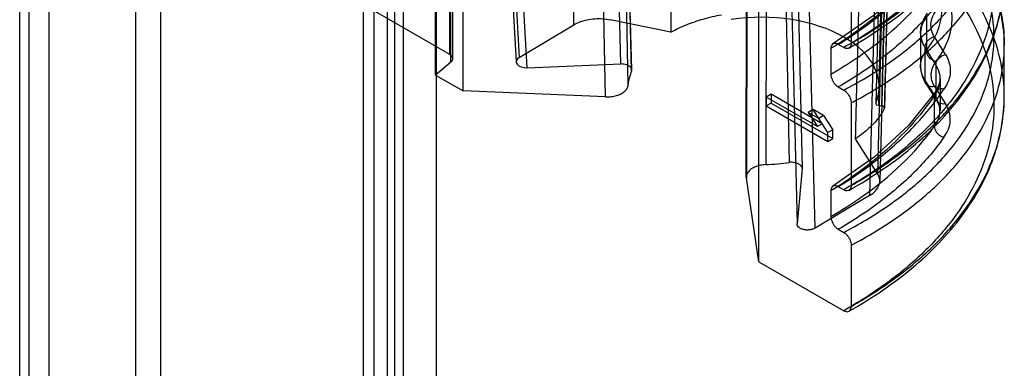
# Model space of a CAD drawing. Units: millimetres. Extents: x 106 to 632, y 79 to 951.
# Drawn here: x 121 to 149, y 317 to 327 of the extents above; entities that cross this region are included whole.
import ezdxf

# ---------------------------------------------------------------- set-up
doc = ezdxf.new("R2010")
doc.units = ezdxf.units.MM
doc.header["$LTSCALE"] = 66.983935
doc.layers.get('0').update_dxf_attribs({"linetype": 'CONTINUOUS'})

msp = doc.modelspace()

# ---------------------------------------------------------------- linework, layer by layer
at = {"color": 7, "linetype": 'Continuous'}
for p, q in [((121.56, 288.751), (121.56, 860.303)), ((120.711, 289.241), (120.711, 859.813)), ((120.974, 857.69), (120.974, 289.731)), ((131.724, 295.599), (131.724, 838.453)), ((130.875, 837.963), (130.875, 295.109)), ((131.461, 836.004), (131.461, 295.436)), ((132.661, 836.004), (132.661, 295.436)), ((130.579, 295.9), (130.579, 833.624)), ((131.25, 833.05), (131.25, 295.326)), ((124.04, 292.641), (124.04, 830.178)), ((124.754, 829.621), (124.754, 292.085)), ((136.608, 327.225), (136.555, 337.031)), ((133.047, 336.149), (133.047, 326.38)), ((133.081, 326.154), (133.081, 335.931)), ((133.135, 326.256), (133.135, 336.028)), ((134.513, 335.894), (135.044, 326.29)), ((134.425, 335.769), (134.956, 326.159)), ((137.962, 326.101), (137.705, 335.66)), ((132.643, 325.783), (132.643, 335.581)), ((135.272, 325.992), (134.741, 335.602)), ((138.269, 325.888), (138.017, 335.459)), ((138.276, 325.931), (138.02, 335.491)), ((133.433, 325.327), (133.433, 335.125)), ((138.173, 325.496), (137.966, 335.206)), ((137.522, 325.158), (137.314, 334.893)), ((145.37, 325.422), (145.574, 334.977)), ((145.517, 334.631), (145.274, 324.97)), ((145.588, 334.565), (145.349, 324.909)), ((145.445, 324.894), (145.696, 334.549)), ((145.77, 334.492), (145.52, 324.836)), ((142.125, 323.214), (142.142, 332.795)), ((142.588, 332.819), (142.79, 323.278)), ((142.938, 332.641), (143.159, 323.101)), ((145.328, 322.943), (145.566, 332.555)), ((141.558, 322.857), (141.576, 332.461)), ((141.578, 332.431), (141.56, 322.826)), ((145.627, 332.352), (145.388, 322.735)), ((145.334, 331.962), (145.095, 322.325)), ((124.386, 331.38), (133.047, 326.38)), ((142.782, 330.959), (143.018, 321.507)), ((143.53, 321.391), (143.294, 330.825)), ((141.918, 320.428), (141.918, 330.226)), ((144.565, 328.452), (144.565, 326.696)), ((146.727, 327.449), (146.727, 326.488)), ((135.044, 326.29), (136.608, 327.225)), ((139.395, 327.018), (137.657, 327.372)), ((146.559, 326.977), (146.559, 326.033)), ((147.274, 326.372), (146.957, 326.879)), ((144.353, 326.573), (144.197, 326.663)), ((146.679, 326.577), (146.995, 326.07)), ((146.679, 326.577), (146.679, 325.643)), ((148.96, 325.168), (148.96, 326.637)), ((143.985, 326.541), (143.985, 325.808)), ((133.081, 326.154), (132.643, 325.783)), ((135.272, 325.992), (137.962, 326.101)), ((146.995, 326.07), (146.995, 325.147)), ((132.643, 325.783), (133.433, 325.327)), ((144.197, 325.441), (144.353, 325.351)), ((146.995, 325.147), (146.679, 325.643)), ((146.708, 325.541), (147.024, 325.045)), ((146.957, 325.455), (147.274, 324.959)), ((147.116, 325.669), (147.116, 324.758)), ((137.521, 325.158), (133.433, 325.327)), ((142.271, 325.235), (142.13, 325.153)), ((143.597, 324.306), (142.13, 325.153)), ((142.13, 325.153), (142.13, 324.898)), ((143.738, 324.388), (142.271, 325.235)), ((142.271, 325.235), (142.271, 324.98)), ((146.953, 325.202), (146.953, 324.313)), ((142.271, 324.98), (142.13, 324.898)), ((142.13, 324.898), (143.898, 323.877)), ((142.271, 324.98), (144.039, 323.959)), ((144.565, 324.983), (144.565, 322.613)), ((145.445, 324.894), (145.348, 324.908)), ((143.475, 324.795), (143.334, 324.713)), ((143.635, 324.54), (143.334, 324.713)), ((143.334, 324.713), (143.597, 324.306)), ((143.776, 324.621), (143.475, 324.795)), ((143.738, 324.388), (143.475, 324.795)), ((143.776, 324.621), (143.635, 324.54)), ((143.776, 324.621), (144.039, 324.214)), ((143.738, 324.388), (143.597, 324.306)), ((143.898, 324.133), (143.635, 324.54)), ((144.039, 324.214), (143.898, 324.133)), ((143.898, 323.877), (143.898, 324.133)), ((144.039, 323.959), (144.039, 324.214)), ((143.898, 323.877), (144.039, 323.959)), ((145.328, 322.943), (144.695, 323.958)), ((143.159, 323.101), (143.019, 321.519)), ((141.918, 320.428), (141.56, 322.826)), ((143.985, 322.458), (143.985, 321.726)), ((144.353, 322.491), (144.197, 322.581)), ((145.095, 322.325), (143.53, 321.391)), ((144.197, 321.358), (144.353, 321.269)), ((144.565, 320.901), (144.565, 319.144)), ((141.918, 320.428), (144.353, 319.022))]:
    msp.add_line(p, q, dxfattribs=at)
for points in [[(146.982, 329.386), (146.21, 328.415), (145.225, 327.506), (144.045, 326.676)], [(147.116, 325.673), (147.084, 325.491), (146.986, 325.31)], [(146.982, 325.304), (146.21, 324.333), (145.225, 323.424), (144.045, 322.594)], [(147.024, 325.045), (147.093, 324.901), (147.116, 324.758)]]:
    msp.add_lwpolyline(points, dxfattribs=at)
for centre, radius, start, end in [((137.904, 338.517), 13.569, 299.4008, 300.8369), ((144.413, 326.635), 4.547, 359.1332, 359.9179), ((144.1, 325.171), 4.859, 359.9284, 0.8815), ((138.324, 336.867), 13.423, 297.7097, 299.1374), ((141.859, 329.498), 6.29, 272.4121, 278.5099), ((137.904, 334.435), 13.569, 299.4008, 300.8369), ((138.324, 332.785), 13.423, 297.7097, 299.1374), ((137.904, 330.966), 13.569, 299.4008, 300.8369)]:
    msp.add_arc(centre, radius, start, end, dxfattribs=at)
for centre, major_axis, ratio, start_param, end_param in [((141.919, 325.413), (3.452, 0.053), 0.587329, -0.242272, 1.795004), ((132.835, 326.253), (0.3, 0.005), 0.587329, -0.619897, 0.776366), ((135.256, 326.168), (0.3, 0.005), 0.587041, 2.347631, 4.755392), ((144.388, 322.733), (1, 0.015), 0.587035, -0.794583, 0.339687)]:
    msp.add_ellipse(centre, major_axis=major_axis, ratio=ratio, start_param=start_param, end_param=end_param, dxfattribs=at)
for points, knots in [([(144.859, 326.866), (145.277, 327.116), (146.059, 327.643), (147.085, 328.545), (147.907, 329.52), (148.509, 330.552), (148.877, 331.625), (149.001, 332.719), (148.877, 333.811), (148.509, 334.878), (147.907, 335.899), (147.085, 336.858), (146.059, 337.74), (145.277, 338.251), (144.859, 338.492)], [0, 0, 0, 0, 0.09816, 0.18968, 0.274773, 0.354194, 0.429288, 0.501962, 0.574477, 0.649123, 0.727865, 0.812131, 0.90275, 1, 1, 1, 1]), ([(144.651, 338.127), (145.068, 337.887), (145.847, 337.376), (146.865, 336.493), (147.675, 335.532), (148.26, 334.51), (148.606, 333.443), (148.704, 332.351), (148.549, 331.261), (148.147, 330.195), (147.51, 329.174), (146.652, 328.213), (145.589, 327.328), (144.783, 326.815), (144.353, 326.573)], [0, 0, 0, 0, 0.096867, 0.186941, 0.270549, 0.348598, 0.422617, 0.49469, 0.567198, 0.642454, 0.72236, 0.80822, 0.90072, 1, 1, 1, 1]), ([(139.351, 336.774), (139.356, 335.691), (139.365, 333.524), (139.38, 330.272), (139.39, 328.103), (139.395, 327.018)], [0, 0, 0, 0, 0.332979, 0.666312, 1, 1, 1, 1]), ([(144.353, 325.351), (144.782, 325.576), (145.586, 326.053), (146.649, 326.886), (147.508, 327.797), (148.146, 328.772), (148.549, 329.795), (148.704, 330.847), (148.606, 331.904), (148.258, 332.942), (147.673, 333.94), (146.863, 334.883), (145.845, 335.755), (145.067, 336.262), (144.651, 336.503)], [0, 0, 0, 0, 0.099585, 0.191899, 0.277128, 0.35606, 0.430167, 0.501581, 0.572863, 0.646598, 0.724973, 0.80953, 0.901125, 1, 1, 1, 1]), ([(144.859, 325.143), (145.276, 325.375), (146.056, 325.867), (147.083, 326.719), (147.905, 327.645), (148.508, 328.632), (148.877, 329.663), (149.001, 330.72), (148.876, 331.779), (148.507, 332.818), (147.905, 333.815), (147.083, 334.757), (146.057, 335.629), (145.276, 336.137), (144.859, 336.378)], [0, 0, 0, 0, 0.098348, 0.189592, 0.273999, 0.352426, 0.42639, 0.498019, 0.56981, 0.644235, 0.723353, 0.808598, 0.900749, 1, 1, 1, 1]), ([(145.768, 334.48), (145.739, 333.41), (145.683, 331.267), (145.6, 328.047), (145.544, 325.898), (145.516, 324.821)], [0, 0, 0, 0, 0.332352, 0.665582, 1, 1, 1, 1]), ([(144.859, 322.784), (145.277, 323.033), (146.059, 323.56), (147.085, 324.463), (147.907, 325.437), (148.509, 326.47), (148.877, 327.543), (149.001, 328.637), (148.877, 329.729), (148.509, 330.795), (147.907, 331.816), (147.085, 332.775), (146.059, 333.658), (145.277, 334.169), (144.859, 334.41)], [0, 0, 0, 0, 0.09816, 0.18968, 0.274773, 0.354194, 0.429288, 0.501962, 0.574477, 0.649123, 0.727865, 0.812131, 0.90275, 1, 1, 1, 1]), ([(144.651, 334.045), (145.068, 333.804), (145.847, 333.294), (146.865, 332.41), (147.675, 331.45), (148.26, 330.427), (148.606, 329.36), (148.704, 328.269), (148.549, 327.179), (148.147, 326.113), (147.51, 325.091), (146.652, 324.13), (145.589, 323.245), (144.783, 322.733), (144.353, 322.491)], [0, 0, 0, 0, 0.096867, 0.186941, 0.270549, 0.348598, 0.422617, 0.49469, 0.567198, 0.642454, 0.72236, 0.80822, 0.90072, 1, 1, 1, 1]), ([(144.695, 323.958), (144.721, 325.025), (144.773, 327.139), (144.852, 330.337), (144.904, 332.469), (144.93, 333.553)], [0, 0, 0, 0, 0.333515, 0.661019, 1, 1, 1, 1]), ([(144.502, 326.558), (145.177, 326.938), (146.403, 327.769), (147.862, 329.301), (148.757, 330.977), (148.959, 332.163), (148.96, 332.716)], [0, 0, 0, 0, 0.292449, 0.5554, 0.79118, 1, 1, 1, 1]), ([(144.353, 321.269), (144.782, 321.493), (145.586, 321.971), (146.649, 322.804), (147.508, 323.715), (148.146, 324.689), (148.549, 325.712), (148.704, 326.764), (148.606, 327.822), (148.258, 328.859), (147.673, 329.858), (146.863, 330.8), (145.845, 331.673), (145.067, 332.18), (144.651, 332.42)], [0, 0, 0, 0, 0.099585, 0.191899, 0.277128, 0.35606, 0.430167, 0.501581, 0.572863, 0.646598, 0.724973, 0.80953, 0.901125, 1, 1, 1, 1]), ([(144.797, 332.433), (145.43, 332.067), (146.577, 331.277), (147.938, 329.832), (148.774, 328.259), (148.961, 327.148), (148.96, 326.628)], [0, 0, 0, 0, 0.293901, 0.556429, 0.791013, 1, 1, 1, 1]), ([(144.859, 321.06), (145.276, 321.292), (146.056, 321.785), (147.083, 322.637), (147.905, 323.563), (148.508, 324.549), (148.877, 325.581), (149.001, 326.638), (148.876, 327.697), (148.507, 328.735), (147.905, 329.733), (147.083, 330.675), (146.057, 331.547), (145.276, 332.055), (144.859, 332.296)], [0, 0, 0, 0, 0.098348, 0.189592, 0.273999, 0.352426, 0.42639, 0.498019, 0.56981, 0.644235, 0.723353, 0.808598, 0.900749, 1, 1, 1, 1]), ([(144.859, 319.315), (145.277, 319.564), (146.059, 320.091), (147.085, 320.994), (147.907, 321.969), (148.509, 323.001), (148.877, 324.074), (149.001, 325.168), (148.877, 326.26), (148.509, 327.327), (147.907, 328.347), (147.085, 329.306), (146.059, 330.189), (145.277, 330.7), (144.859, 330.941)], [0, 0, 0, 0, 0.09816, 0.18968, 0.274773, 0.354194, 0.429288, 0.501962, 0.574477, 0.649123, 0.727865, 0.812131, 0.90275, 1, 1, 1, 1]), ([(146.727, 326.488), (146.868, 326.669), (147.096, 327.06), (147.21, 327.724), (147.059, 328.388), (146.667, 329.003), (146.065, 329.548), (144.978, 330.189), (144.009, 330.468), (143.331, 330.583)], [0, 0, 0, 0, 0.106898, 0.206033, 0.306215, 0.415849, 0.540143, 0.680346, 1, 1, 1, 1]), ([(144.651, 330.576), (145.068, 330.335), (145.847, 329.825), (146.865, 328.941), (147.675, 327.981), (148.26, 326.958), (148.606, 325.891), (148.704, 324.8), (148.549, 323.71), (148.147, 322.644), (147.51, 321.622), (146.652, 320.661), (145.589, 319.777), (144.783, 319.264), (144.353, 319.022)], [0, 0, 0, 0, 0.096867, 0.186941, 0.270549, 0.348598, 0.422617, 0.49469, 0.567198, 0.642454, 0.72236, 0.80822, 0.90072, 1, 1, 1, 1]), ([(146.998, 326.171), (147.119, 326.33), (147.322, 326.659), (147.479, 327.206), (147.46, 327.763), (147.274, 328.308), (146.929, 328.821), (146.44, 329.288), (145.824, 329.7), (145.102, 330.049), (144.287, 330.324), (143.71, 330.45), (143.408, 330.503)], [0, 0, 0, 0, 0.08781, 0.167571, 0.246288, 0.328328, 0.416988, 0.515001, 0.623504, 0.740977, 0.865736, 1, 1, 1, 1]), ([(144.197, 326.663), (144.618, 326.923), (145.405, 327.471), (146.429, 328.408), (146.99, 329.104), (147.227, 329.461)], [0, 0, 0, 0, 0.357437, 0.690437, 1, 1, 1, 1]), ([(146.953, 329.284), (146.781, 329.024), (145.954, 327.948), (144.871, 327.088), (143.985, 326.541)], [0, 0, 0, 0, 0.230705, 1, 1, 1, 1]), ([(144.502, 322.475), (145.177, 322.856), (146.403, 323.686), (147.862, 325.218), (148.757, 326.895), (148.959, 328.08), (148.96, 328.634)], [0, 0, 0, 0, 0.292449, 0.5554, 0.79118, 1, 1, 1, 1]), ([(143.985, 325.808), (144.297, 325.988), (145.408, 326.693), (146.405, 327.609), (146.953, 328.396)], [0, 0, 0, 0, 0.272633, 1, 1, 1, 1]), ([(147.227, 328.083), (146.99, 327.742), (146.427, 327.079), (145.402, 326.195), (144.617, 325.683), (144.197, 325.441)], [0, 0, 0, 0, 0.307875, 0.640799, 1, 1, 1, 1]), ([(139.395, 327.018), (139.539, 327.096), (139.843, 327.237), (140.331, 327.402), (140.673, 327.482), (140.851, 327.515)], [0, 0, 0, 0, 0.317589, 0.649474, 1, 1, 1, 1]), ([(146.727, 327.449), (146.678, 327.383), (146.599, 327.246), (146.547, 327.016), (146.573, 326.785), (146.638, 326.644), (146.679, 326.577)], [0, 0, 0, 0, 0.262284, 0.506275, 0.746863, 1, 1, 1, 1]), ([(146.559, 326.977), (146.559, 327.041), (146.573, 327.175), (146.641, 327.373), (146.716, 327.498), (146.76, 327.558)], [0, 0, 0, 0, 0.308419, 0.641372, 1, 1, 1, 1]), ([(146.957, 326.879), (146.922, 326.936), (146.867, 327.056), (146.845, 327.253), (146.889, 327.449), (146.957, 327.566), (146.998, 327.622)], [0, 0, 0, 0, 0.253012, 0.493613, 0.7377, 1, 1, 1, 1]), ([(136.608, 327.225), (136.664, 327.258), (136.788, 327.317), (136.992, 327.375), (137.211, 327.405), (137.435, 327.406), (137.584, 327.387), (137.657, 327.372)], [0, 0, 0, 0, 0.181665, 0.378574, 0.585103, 0.794569, 1, 1, 1, 1]), ([(146.957, 326.879), (146.928, 326.873), (146.869, 326.851), (146.792, 326.8), (146.73, 326.734), (146.69, 326.658), (146.679, 326.603), (146.679, 326.577)], [0, 0, 0, 0, 0.208357, 0.419954, 0.626443, 0.820878, 1, 1, 1, 1]), ([(144.197, 326.663), (144.177, 326.675), (144.137, 326.692), (144.053, 326.695), (143.99, 326.625), (143.985, 326.564), (143.985, 326.541)], [0, 0, 0, 0, 0.227833, 0.418588, 0.772144, 1, 1, 1, 1]), ([(144.565, 326.696), (144.565, 326.672), (144.56, 326.629), (144.521, 326.555), (144.428, 326.536), (144.373, 326.562), (144.353, 326.573)], [0, 0, 0, 0, 0.227304, 0.418248, 0.772357, 1, 1, 1, 1]), ([(146.679, 325.643), (146.638, 325.707), (146.573, 325.845), (146.547, 326.07), (146.599, 326.293), (146.678, 326.425), (146.727, 326.488)], [0, 0, 0, 0, 0.255306, 0.495738, 0.738491, 1, 1, 1, 1]), ([(146.998, 326.171), (146.924, 326.19), (146.793, 326.273), (146.726, 326.418), (146.727, 326.488)], [0, 0, 0, 0, 0.520624, 1, 1, 1, 1]), ([(146.995, 326.07), (146.996, 326.138), (147.067, 326.281), (147.2, 326.356), (147.274, 326.372)], [0, 0, 0, 0, 0.473578, 1, 1, 1, 1]), ([(147.274, 326.372), (147.321, 326.296), (147.395, 326.135), (147.425, 325.873), (147.37, 325.611), (147.281, 325.454), (147.227, 325.379)], [0, 0, 0, 0, 0.254032, 0.494452, 0.7379, 1, 1, 1, 1]), ([(138.269, 325.888), (138.282, 325.919), (138.264, 325.987), (138.199, 326.041), (138.127, 326.078), (138.045, 326.099), (137.989, 326.102), (137.962, 326.101)], [0, 0, 0, 0, 0.241791, 0.408959, 0.602988, 0.807549, 1, 1, 1, 1]), ([(146.559, 326.033), (146.559, 325.979), (146.569, 325.867), (146.619, 325.699), (146.675, 325.593), (146.708, 325.541)], [0, 0, 0, 0, 0.31078, 0.644857, 1, 1, 1, 1]), ([(146.998, 326.171), (146.957, 326.118), (146.889, 326.006), (146.845, 325.818), (146.867, 325.626), (146.922, 325.51), (146.957, 325.455)], [0, 0, 0, 0, 0.26139, 0.504019, 0.744436, 1, 1, 1, 1]), ([(146.995, 326.07), (147.075, 325.943), (147.167, 325.628), (147.044, 325.326), (146.953, 325.202)], [0, 0, 0, 0, 0.493776, 1, 1, 1, 1]), ([(138.173, 325.496), (138.177, 325.54), (138.189, 325.628), (138.222, 325.76), (138.252, 325.845), (138.269, 325.888)], [0, 0, 0, 0, 0.328108, 0.660877, 1, 1, 1, 1]), ([(143.985, 325.808), (143.985, 325.781), (143.994, 325.723), (144.024, 325.639), (144.07, 325.559), (144.128, 325.491), (144.174, 325.455), (144.197, 325.441)], [0, 0, 0, 0, 0.187372, 0.393552, 0.606439, 0.812622, 1, 1, 1, 1]), ([(137.521, 325.158), (137.575, 325.156), (137.68, 325.16), (137.83, 325.189), (137.964, 325.24), (138.071, 325.31), (138.146, 325.396), (138.17, 325.464), (138.173, 325.496)], [0, 0, 0, 0, 0.201204, 0.396566, 0.577596, 0.738399, 0.877422, 1, 1, 1, 1]), ([(146.957, 325.455), (146.929, 325.449), (146.873, 325.445), (146.794, 325.464), (146.729, 325.506), (146.688, 325.569), (146.679, 325.618), (146.679, 325.643)], [0, 0, 0, 0, 0.223632, 0.430557, 0.622746, 0.808677, 1, 1, 1, 1]), ([(146.953, 325.202), (146.781, 324.941), (145.954, 323.865), (144.871, 323.005), (143.985, 322.458)], [0, 0, 0, 0, 0.230705, 1, 1, 1, 1]), ([(144.197, 322.581), (144.618, 322.841), (145.405, 323.389), (146.429, 324.325), (146.99, 325.022), (147.227, 325.379)], [0, 0, 0, 0, 0.357437, 0.690437, 1, 1, 1, 1]), ([(144.353, 325.351), (144.377, 325.337), (144.423, 325.301), (144.481, 325.233), (144.527, 325.153), (144.557, 325.069), (144.565, 325.011), (144.565, 324.983)], [0, 0, 0, 0, 0.187112, 0.393455, 0.606696, 0.812996, 1, 1, 1, 1]), ([(144.502, 319.006), (145.177, 319.387), (146.403, 320.217), (147.862, 321.749), (148.757, 323.426), (148.959, 324.611), (148.96, 325.165)], [0, 0, 0, 0, 0.292449, 0.5554, 0.79118, 1, 1, 1, 1]), ([(147.227, 325.379), (147.199, 325.385), (147.144, 325.391), (147.066, 325.375), (147.002, 325.335), (146.961, 325.274), (146.953, 325.226), (146.953, 325.202)], [0, 0, 0, 0, 0.226567, 0.433446, 0.62371, 0.807934, 1, 1, 1, 1]), ([(146.953, 324.313), (147.043, 324.43), (147.168, 324.721), (147.074, 325.024), (146.995, 325.147)], [0, 0, 0, 0, 0.503366, 1, 1, 1, 1]), ([(147.274, 324.959), (147.208, 324.946), (147.065, 324.956), (146.995, 325.088), (146.995, 325.147)], [0, 0, 0, 0, 0.531887, 1, 1, 1, 1]), ([(147.227, 324), (147.281, 324.072), (147.37, 324.222), (147.425, 324.474), (147.395, 324.729), (147.32, 324.885), (147.274, 324.959)], [0, 0, 0, 0, 0.26112, 0.503121, 0.743386, 1, 1, 1, 1]), ([(145.515, 324.821), (145.46, 324.711), (145.318, 324.495), (145.039, 324.206), (144.816, 324.038), (144.695, 323.958)], [0, 0, 0, 0, 0.306573, 0.639042, 1, 1, 1, 1]), ([(143.985, 321.726), (144.297, 321.905), (145.408, 322.61), (146.405, 323.527), (146.953, 324.313)], [0, 0, 0, 0, 0.272633, 1, 1, 1, 1]), ([(146.953, 324.313), (146.953, 324.286), (146.963, 324.23), (147.003, 324.152), (147.063, 324.084), (147.139, 324.03), (147.198, 324.008), (147.227, 324)], [0, 0, 0, 0, 0.181253, 0.377136, 0.583764, 0.794074, 1, 1, 1, 1]), ([(147.227, 324), (146.99, 323.66), (146.427, 322.996), (145.402, 322.113), (144.617, 321.6), (144.197, 321.358)], [0, 0, 0, 0, 0.307875, 0.640799, 1, 1, 1, 1]), ([(142.124, 323.214), (142.072, 323.212), (141.97, 323.2), (141.827, 323.158), (141.707, 323.097), (141.616, 323.018), (141.562, 322.925), (141.556, 322.857), (141.56, 322.826)], [0, 0, 0, 0, 0.20784, 0.405498, 0.584421, 0.740523, 0.875748, 1, 1, 1, 1]), ([(143.159, 323.101), (143.162, 323.137), (143.121, 323.198), (143.043, 323.244), (142.961, 323.272), (142.875, 323.284), (142.817, 323.282), (142.79, 323.278)], [0, 0, 0, 0, 0.242608, 0.417306, 0.615449, 0.817416, 1, 1, 1, 1]), ([(144.197, 322.581), (144.177, 322.592), (144.137, 322.609), (144.053, 322.613), (143.99, 322.542), (143.985, 322.482), (143.985, 322.458)], [0, 0, 0, 0, 0.227833, 0.418588, 0.772144, 1, 1, 1, 1]), ([(144.565, 322.613), (144.565, 322.59), (144.56, 322.546), (144.521, 322.472), (144.428, 322.453), (144.373, 322.479), (144.353, 322.491)], [0, 0, 0, 0, 0.22731, 0.418262, 0.77237, 1, 1, 1, 1]), ([(143.53, 321.391), (143.504, 321.375), (143.444, 321.351), (143.347, 321.335), (143.246, 321.338), (143.154, 321.36), (143.078, 321.399), (143.027, 321.453), (143.017, 321.499), (143.019, 321.519)], [0, 0, 0, 0, 0.1504, 0.315814, 0.484512, 0.643769, 0.783343, 0.899476, 1, 1, 1, 1]), ([(143.985, 321.726), (143.985, 321.698), (143.994, 321.64), (144.024, 321.556), (144.07, 321.476), (144.128, 321.408), (144.174, 321.372), (144.197, 321.358)], [0, 0, 0, 0, 0.187372, 0.393552, 0.606439, 0.812622, 1, 1, 1, 1]), ([(144.353, 321.269), (144.377, 321.255), (144.423, 321.219), (144.481, 321.15), (144.527, 321.07), (144.557, 320.986), (144.565, 320.928), (144.565, 320.901)], [0, 0, 0, 0, 0.187112, 0.393455, 0.606696, 0.812996, 1, 1, 1, 1]), ([(144.353, 319.022), (144.373, 319.01), (144.414, 318.993), (144.497, 318.989), (144.56, 319.06), (144.565, 319.121), (144.565, 319.144)], [0, 0, 0, 0, 0.228309, 0.418889, 0.771974, 1, 1, 1, 1])]:
    msp.add_open_spline(points, degree=3, knots=knots, dxfattribs=at)
for points in [[(145.277, 324.978), (145.268, 324.954), (145.297, 324.92), (145.322, 324.916)], [(145.445, 324.894), (145.468, 324.891), (145.517, 324.887), (145.507, 324.866)]]:
    msp.add_open_spline(points, degree=3, dxfattribs=at)

doc.saveas('drawing.dxf')
